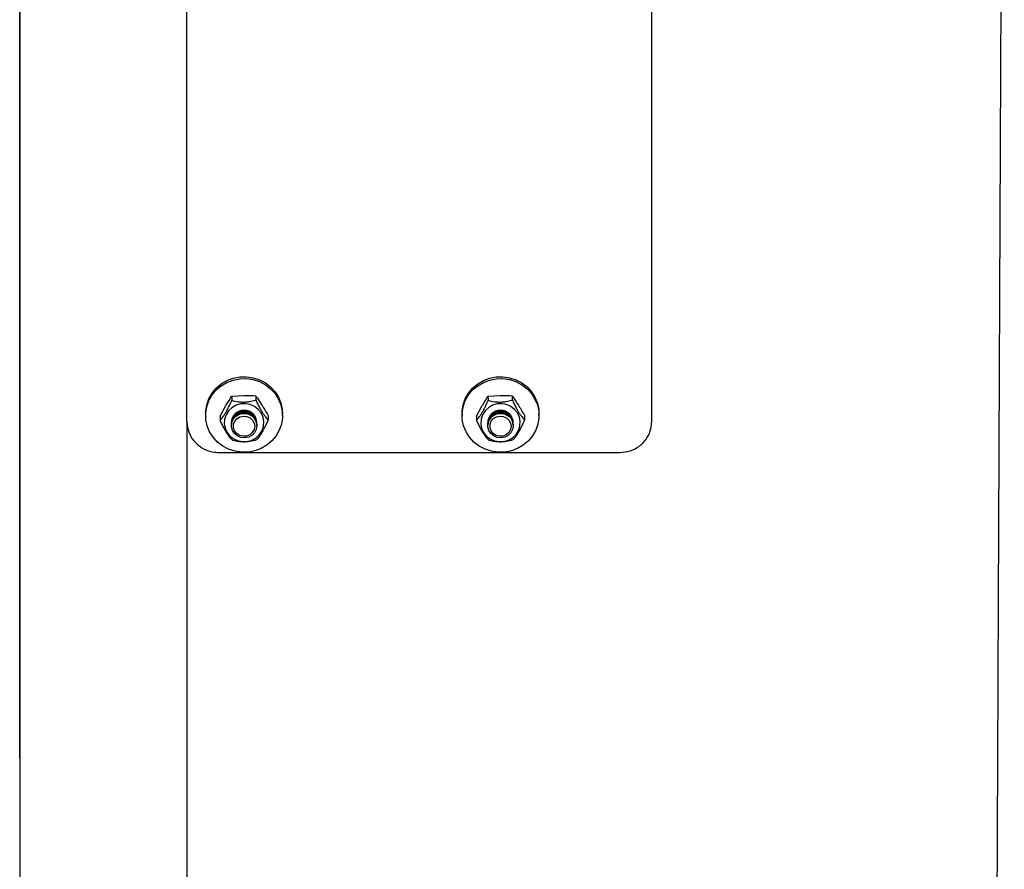
# Model space of a CAD drawing. Units: millimetres. Extents: x 8 to 201, y 4 to 288.
# Drawn here: x 113 to 123, y 228 to 237 of the extents above; entities that cross this region are included whole.
import ezdxf

# ---------------------------------------------------------------- set-up
doc = ezdxf.new("R2010")
doc.units = ezdxf.units.MM
doc.styles.add('SLDTEXTSTYLE2', font='TXT', dxfattribs={"width": 0.75})
doc.dimstyles.new('SLDDIMSTYLE1', dxfattribs={"dimtxt": 2.116667, "dimasz": 3.302, "dimexe": 0, "dimexo": 0.0625, "dimgap": 0.529167, "dimtad": 1, "dimlfac": 30, "dimrnd": 1e-09, "dimzin": 12, "dimdsep": 46, "dimtxsty": 'SLDTEXTSTYLE2', "dimsah": 1, "dimcen": 0.09, "dimadec": 0, "dimazin": 3, "dimtfac": 1, "dimtofl": 0, "dimtmove": 0, "dimatfit": 3, "dimfxl": 0, "dimfrac": 2, "dimtolj": 1, "dimtzin": 12, "dimarcsym": 0})

# ---------------------------------------------------------------- blocks, each defined once
blk = doc.blocks.new('_D_6')
at = {"color": 7, "linetype": 'Continuous', "lineweight": 0}
for p, q in [((112.966, 229.494), (112.966, 256.167)), ((179.633, 246.261), (179.633, 256.167)), ((112.966, 255.167), (179.633, 255.167))]:
    blk.add_line(p, q, dxfattribs=at)
at = {"color": 7, "linetype": 'Continuous', "lineweight": 18}
for points in [[(112.966, 255.167), (116.268, 254.659), (116.268, 255.675)], [(179.633, 255.167), (176.331, 255.675), (176.331, 254.659)]]:
    blk.add_solid(points, dxfattribs=at)
at = {"color": 7, "linetype": 'Continuous', "lineweight": 18, "insert": (143.389, 257.895), "char_height": 2.1167, "attachment_point": 1, "style": 'SLDTEXTSTYLE2'}
blk.add_mtext('2000', dxfattribs=at)

msp = doc.modelspace()

# ---------------------------------------------------------------- hatches: boundary and pattern name
at = {"linetype": 'Continuous', "lineweight": 18}
h = msp.add_hatch(dxfattribs=at)
h.set_pattern_fill('ANSI34', angle=3e-322, style=0)
edge = h.paths.add_edge_path(flags=0)
edge.add_line((173.438865, 245.1606399), (123.2055317, 245.1606403))
edge.add_line((123.2055317, 245.1606403), (119.2055317, 245.1606399))
edge.add_line((119.2055317, 245.1606399), (118.7055317, 245.6606399))
edge.add_line((118.7055317, 245.6606399), (114.7055317, 245.6606399))
edge.add_line((114.7055317, 245.6606399), (114.7055317, 244.6606399))
edge.add_line((114.7055317, 244.6606399), (123.2055317, 244.6606399))
edge.add_spline(control_points=[(123.2055317, 244.6606399), (127.8118112, 244.6606403), (132.4180907, 244.6606403), (137.0243702, 244.6606402), (141.7306515, 244.6606402), (146.4369328, 244.6606402), (151.143214, 244.6606401), (154.8170882, 244.6606401), (158.4909623, 244.6606401), (162.1648365, 244.66064), (165.7561793, 244.66064), (169.3475222, 244.66064), (172.938865, 244.6606399)], knot_values=[0.009000158, 0.009000158, 0.009000158, 0.009000158, 0.4235653142, 0.4235653142, 0.4235653142, 0.8471306284, 0.8471306284, 0.8471306284, 1.1777793008, 1.1777793008, 1.1777793008, 1.5010001578, 1.5010001578, 1.5010001578, 1.5010001578], weights=[1, 1, 1, 1, 1, 1, 1, 1, 1, 1, 1, 1, 1], degree=3, periodic=0)
edge.add_line((172.938865, 244.6606399), (172.938865, 241.4903477))
edge.add_spline(control_points=[(172.938865, 241.4903477), (171.9871963, 240.9338163), (171.0355276, 240.3772849), (170.083859, 239.8207535), (168.015459, 238.6111628), (165.9470591, 237.4015722), (163.8786592, 236.1919816), (159.7418593, 233.7728004), (155.6050594, 231.3536191), (151.4682596, 228.9344379), (146.6657364, 226.1259447), (141.8632131, 223.3174516), (137.0606899, 220.5089584), (132.397146, 217.7817397), (127.7336021, 215.054521), (123.0700582, 212.3273023)], knot_values=[0.0086046852, 0.0086046852, 0.0086046852, 0.0086046852, 0.1078253689, 0.1078253689, 0.1078253689, 0.3234761067, 0.3234761067, 0.3234761067, 0.7547775823, 0.7547775823, 0.7547775823, 1.2554871692, 1.2554871692, 1.2554871692, 1.7417068169, 1.7417068169, 1.7417068169, 1.7417068169], weights=[1, 1, 1, 1, 1, 1, 1, 1, 1, 1, 1, 1, 1, 1, 1, 1], degree=3, periodic=0)
edge.add_line((123.0700582, 212.3273023), (114.7055317, 212.3273066))
edge.add_line((114.7055317, 212.3273066), (114.7055317, 211.3273066))
edge.add_line((114.7055317, 211.3273066), (118.7055317, 211.3273066))
edge.add_line((118.7055317, 211.3273066), (119.2055317, 211.8273066))
edge.add_line((119.2055317, 211.8273066), (123.2055317, 211.8273066))
edge.add_line((123.2055317, 211.8273066), (173.438865, 241.2035248))
edge.add_line((173.438865, 241.2035248), (173.438865, 245.1606399))

# ---------------------------------------------------------------- linework, layer by layer
at = {"color": 7, "linetype": 'Continuous', "lineweight": 25}
for p, q in [((112.9664793, 245.7606399), (112.9664793, 228.4939732)), ((114.7055317, 232.9906711), (114.7055317, 244.6273066)), ((119.538865, 232.9906711), (119.538865, 244.6273066)), ((115.1717151, 233.2563023), (115.2967955, 233.2634687)), ((115.1717151, 233.2563023), (115.1717151, 233.2130425)), ((115.4218759, 233.2596426), (115.4218759, 233.2163829)), ((117.8383818, 233.2563023), (117.9634622, 233.2634687)), ((117.8383818, 233.2563023), (117.8383818, 233.2130425)), ((118.0885426, 233.2596426), (118.0885426, 233.2163829)), ((115.0496517, 233.0469079), (115.1106834, 233.1571013)), ((117.7163184, 233.0469079), (117.7773501, 233.1571013)), ((114.8998126, 233.0746789), (114.8998126, 233.0557445)), ((115.0496517, 233.0469079), (115.0496517, 233.0036482)), ((115.5499735, 233.0535887), (115.5499735, 233.0103289)), ((115.6998126, 233.0557445), (115.6998126, 233.0746789)), ((117.5664793, 233.0746789), (117.5664793, 233.0557445)), ((117.7163184, 233.0469079), (117.7163184, 233.0036482)), ((118.2166401, 233.0535887), (118.2166401, 233.0103289)), ((118.3664793, 233.0557445), (118.3664793, 233.0746789)), ((114.7055317, 232.9906711), (114.7055317, 228.4939732)), ((115.1664793, 232.9739644), (115.1664793, 232.9714541)), ((115.1664793, 232.9622995), (115.1664793, 232.9597892)), ((115.1664793, 232.9506345), (115.1664793, 232.950084)), ((115.4331459, 232.9714541), (115.4331459, 232.9739644)), ((115.4331459, 232.9597892), (115.4331459, 232.9622995)), ((115.4331459, 232.950084), (115.4331459, 232.9506345)), ((117.8331459, 232.9739644), (117.8331459, 232.9714541)), ((117.8331459, 232.9622995), (117.8331459, 232.9597892)), ((117.8331459, 232.9506345), (117.8331459, 232.950084)), ((118.0998126, 232.9714541), (118.0998126, 232.9739644)), ((118.0998126, 232.9597892), (118.0998126, 232.9622995)), ((118.0998126, 232.950084), (118.0998126, 232.9506345)), ((115.038865, 232.6695872), (119.2055317, 232.6695872)), ((112.9664793, 228.4939732), (112.9664793, 211.2273066)), ((114.7055317, 228.4939732), (114.7055317, 212.3273066))]:
    msp.add_line(p, q, dxfattribs=at)
at = {"color": 7, "linetype": 'Continuous', "lineweight": 25, "flags": 128}
for points in [[(114.8998126, 233.0746789), (114.9006089, 233.0988669), (114.9110543, 233.1649658), (114.9333119, 233.2283213), (114.9667055, 233.2870085), (115.0102203, 233.3392442), (115.0625343, 233.3834412), (115.1220578, 233.4182566), (115.1869824, 233.4426326), (115.2553352, 233.4558284), (115.3250395, 233.4574433), (115.3939772, 233.447428), (115.4600538, 233.426087), (115.5212616, 233.3940686), (115.5757407, 233.3523457), (115.6218359, 233.302186), (115.6581466, 233.2451137), (115.6835695, 233.1828627), (115.6973321, 233.1173247), (115.6998126, 233.0746789)], [(117.5664793, 233.0746789), (117.5672756, 233.0988669), (117.577721, 233.1649658), (117.5999786, 233.2283213), (117.6333721, 233.2870085), (117.676887, 233.3392442), (117.729201, 233.3834412), (117.7887245, 233.4182566), (117.853649, 233.4426326), (117.9220019, 233.4558284), (117.9917061, 233.4574433), (118.0606439, 233.447428), (118.1267205, 233.426087), (118.1879282, 233.3940686), (118.2424074, 233.3523457), (118.2885026, 233.302186), (118.3248133, 233.2451137), (118.3502361, 233.1828627), (118.3639988, 233.1173247), (118.3664793, 233.0746789)], [(115.0238845, 232.7780778), (114.9777893, 232.8282374), (114.9414786, 232.8853098), (114.9160557, 232.9475607), (114.9022931, 233.0130987), (114.9006089, 233.0799325), (114.9110543, 233.1460314), (114.9333119, 233.209387), (114.9667055, 233.2680742), (115.0102203, 233.3203098), (115.0625343, 233.3645068), (115.1220578, 233.3993222), (115.1869824, 233.4236982), (115.2553352, 233.4368941), (115.3250395, 233.4385089), (115.3939772, 233.4284937), (115.4600538, 233.4071526), (115.5212616, 233.3751342), (115.5757407, 233.3334113), (115.6218359, 233.2832517), (115.6581466, 233.2261793), (115.6835695, 233.1639284), (115.6973321, 233.0983903), (115.6990163, 233.0315565), (115.6885709, 232.9654577), (115.6663133, 232.9021021), (115.6329197, 232.8434149), (115.5894049, 232.7911792), (115.5370909, 232.7469822), (115.4775674, 232.7121668), (115.4126428, 232.6877909), (115.34429, 232.674595), (115.2745857, 232.6729801), (115.205648, 232.6829954), (115.1395714, 232.7043364), (115.0783636, 232.7363549), (115.0238845, 232.7780778)], [(117.6905512, 232.7780778), (117.644456, 232.8282374), (117.6081453, 232.8853098), (117.5827224, 232.9475607), (117.5689598, 233.0130987), (117.5672756, 233.0799325), (117.577721, 233.1460314), (117.5999786, 233.209387), (117.6333721, 233.2680742), (117.676887, 233.3203098), (117.729201, 233.3645068), (117.7887245, 233.3993222), (117.853649, 233.4236982), (117.9220019, 233.4368941), (117.9917061, 233.4385089), (118.0606439, 233.4284937), (118.1267205, 233.4071526), (118.1879282, 233.3751342), (118.2424074, 233.3334113), (118.2885026, 233.2832517), (118.3248133, 233.2261793), (118.3502361, 233.1639284), (118.3639988, 233.0983903), (118.365683, 233.0315565), (118.3552376, 232.9654577), (118.33298, 232.9021021), (118.2995864, 232.8434149), (118.2560715, 232.7911792), (118.2037576, 232.7469822), (118.144234, 232.7121668), (118.0793095, 232.6877909), (118.0109567, 232.674595), (117.9412524, 232.6729801), (117.8723147, 232.6829954), (117.8062381, 232.7043364), (117.7450303, 232.7363549), (117.6905512, 232.7780778)], [(115.1230061, 232.8789581), (115.153365, 232.8413243), (115.1922349, 232.8117502), (115.2373568, 232.7919546), (115.2861084, 232.783088), (115.3356565, 232.7856655), (115.3831214, 232.7995375), (115.4257448, 232.8238977), (115.4610494, 232.8573304), (115.4869835, 232.8978927), (115.5020399, 232.9432271), (115.5053436, 232.9906991), (115.4967026, 233.0375497), (115.4766191, 233.0810561), (115.4462602, 233.1186899), (115.4073903, 233.148264), (115.3622684, 233.1680596), (115.3135168, 233.1769263), (115.2639687, 233.1743487), (115.2165038, 233.1604768), (115.1738804, 233.1361165), (115.1385758, 233.1026838), (115.1126417, 233.0621216), (115.0975853, 233.0167871), (115.0942815, 232.9693152), (115.1029226, 232.9224646), (115.1230061, 232.8789581)], [(117.7896728, 232.8789581), (117.8200317, 232.8413243), (117.8589016, 232.8117502), (117.9040235, 232.7919546), (117.9527751, 232.783088), (118.0023232, 232.7856655), (118.0497881, 232.7995375), (118.0924114, 232.8238977), (118.1277161, 232.8573304), (118.1536502, 232.8978927), (118.1687066, 232.9432271), (118.1720103, 232.9906991), (118.1633693, 233.0375497), (118.1432858, 233.0810561), (118.1129269, 233.1186899), (118.074057, 233.148264), (118.0289351, 233.1680596), (117.9801834, 233.1769263), (117.9306354, 233.1743487), (117.8831704, 233.1604768), (117.8405471, 233.1361165), (117.8052425, 233.1026838), (117.7793084, 233.0621216), (117.7642519, 233.0167871), (117.7609482, 232.9693152), (117.7695892, 232.9224646), (117.7896728, 232.8789581)], [(115.1687197, 232.9734218), (115.1817182, 233.009434), (115.2052098, 233.0401728), (115.2371074, 233.0629067), (115.2745765, 233.0756159), (115.314288, 233.077171), (115.3527133, 233.0674339), (115.3864382, 233.0472697), (115.4124659, 233.0184702), (115.428484, 232.9835942), (115.433069, 232.9457407), (115.4258136, 232.9082732), (115.4073624, 232.8745207), (115.379355, 232.8474823), (115.3442799, 232.8295606), (115.3052537, 232.8223479), (115.265744, 232.8264851), (115.2292615, 232.8416046), (115.1990477, 232.866363), (115.1777873, 232.8985604), (115.1673695, 232.9353359), (115.1687197, 232.9734218)], [(115.1913496, 232.962856), (115.2037654, 232.9955774), (115.2265893, 233.0226605), (115.2573482, 233.0411703), (115.2927087, 233.0491012), (115.328839, 233.0455937), (115.3618239, 233.0310277), (115.3880888, 233.0069819), (115.4047877, 232.976062), (115.4101109, 232.9416185), (115.4034816, 232.907384), (115.3856181, 232.8770683), (115.3584563, 232.8539566), (115.3249395, 232.8405534), (115.2886998, 232.8383112), (115.2536644, 232.8474729), (115.2236298, 232.8670457), (115.2018508, 232.8949086), (115.1906875, 232.9280422), (115.1913496, 232.962856)], [(117.8353864, 232.9734218), (117.8483849, 233.009434), (117.8718765, 233.0401728), (117.903774, 233.0629067), (117.9412432, 233.0756159), (117.9809547, 233.077171), (118.01938, 233.0674339), (118.0531048, 233.0472697), (118.0791326, 233.0184702), (118.0951506, 232.9835942), (118.0997356, 232.9457407), (118.0924802, 232.9082732), (118.0740291, 232.8745207), (118.0460217, 232.8474823), (118.0109466, 232.8295606), (117.9719204, 232.8223479), (117.9324107, 232.8264851), (117.8959281, 232.8416046), (117.8657144, 232.866363), (117.844454, 232.8985604), (117.8340361, 232.9353359), (117.8353864, 232.9734218)], [(117.8580163, 232.962856), (117.870432, 232.9955774), (117.893256, 233.0226605), (117.9240148, 233.0411703), (117.9593753, 233.0491012), (117.9955057, 233.0455937), (118.0284905, 233.0310277), (118.0547555, 233.0069819), (118.0714544, 232.976062), (118.0767776, 232.9416185), (118.0701483, 232.907384), (118.0522848, 232.8770683), (118.0251229, 232.8539566), (117.9916062, 232.8405534), (117.9553665, 232.8383112), (117.920331, 232.8474729), (117.8902965, 232.8670457), (117.8685175, 232.8949086), (117.8573542, 232.9280422), (117.8580163, 232.962856)]]:
    msp.add_lwpolyline(points, dxfattribs=at)
at = {"color": 7, "linetype": 'Continuous', "lineweight": 25}
for centre, radius, start, end in [((115.2998126, 232.969766), 0.1333994, 1.80352807, 178.19647193), ((115.2998126, 232.9581011), 0.1333994, 1.80352807, 178.19647193), ((115.2998126, 232.9464362), 0.1333994, 1.80352807, 178.19647193), ((115.2998127, 232.9759495), 0.1332925, 0.34614054, 179.65558209), ((115.2998126, 232.9674565), 0.1332491, 359.75071656, 180.24928343), ((115.2998126, 232.9557916), 0.1332491, 359.75071541, 180.24928459), ((117.9664793, 232.969766), 0.1333994, 1.80352807, 178.19647193), ((117.9664793, 232.9581011), 0.1333994, 1.80352807, 178.19647193), ((117.9664793, 232.9464362), 0.1333994, 1.80352807, 178.19647193), ((117.9664793, 232.9759478), 0.1332938, 0.36328049, 179.63829389), ((117.9664793, 232.9674565), 0.1332491, 359.75071681, 180.24928317), ((117.9664793, 232.9557916), 0.1332491, 359.75071571, 180.24928429)]:
    msp.add_arc(centre, radius, start, end, dxfattribs=at)
for points, knots in [([(123.070234, 212.3444928), (123.0702506, 212.3477911), (123.0702947, 212.3565796), (123.0703762, 212.3778619), (123.0704825, 212.4101778), (123.0706083, 212.4528039), (123.0707544, 212.5050792), (123.0709231, 212.5655788), (123.0711145, 212.630613), (123.0713262, 212.6984018), (123.071592, 212.7785506), (123.0719281, 212.87314), (123.0723546, 212.9850828), (123.0728242, 213.103015), (123.0733362, 213.2297214), (123.0738834, 213.3682201), (123.0745933, 213.5540755), (123.0754977, 213.7985158), (123.0766337, 214.1130689), (123.0778762, 214.4596324), (123.0792331, 214.8332556), (123.0806987, 215.2279609), (123.082258, 215.642025), (123.083906, 216.0756713), (123.0856461, 216.532282), (123.087557, 217.0339959), (123.0896556, 217.5837726), (123.0919553, 218.1834784), (123.0943684, 218.8081304), (123.0968936, 219.4557519), (123.0995234, 220.1247056), (123.1022525, 220.8136187), (123.1050751, 221.521058), (123.1079849, 222.2454275), (123.1109754, 222.9849553), (123.1140402, 223.7377777), (123.1171724, 224.5020306), (123.1203652, 225.2758628), (123.1236115, 226.0574305), (123.1269048, 226.8448698), (123.1302372, 227.6362924), (123.1335997, 228.4297901), (123.1369837, 229.2234452), (123.1403806, 230.0153412), (123.1437808, 230.8035691), (123.1471745, 231.5862311), (123.1505521, 232.3614431), (123.1539038, 233.1273387), (123.1572199, 233.882073), (123.1604905, 234.6238274), (123.1637056, 235.3508146), (123.1668554, 236.061283), (123.1699342, 236.753521), (123.1729356, 237.425861), (123.1758539, 238.0766833), (123.1786815, 238.7044202), (123.1814043, 239.3075594), (123.1840095, 239.8846478), (123.1864822, 240.4342952), (123.1888163, 240.9551773), (123.1910198, 241.4460394), (123.1930905, 241.9056988), (123.1950176, 242.3330482), (123.1967949, 242.7270581), (123.1984185, 243.0867793), (123.1998842, 243.4113451), (123.201188, 243.6999735), (123.2023269, 243.9519696), (123.2032982, 244.1667253), (123.2040991, 244.3437262), (123.2047266, 244.482535), (123.2051798, 244.5828579), (123.2054576, 244.6443018), (123.2055299, 244.6602422), (123.2055316, 244.6606122), (123.2055317, 244.6606399)], [0, 0, 0, 0, 0.0040936672, 0.0109076846, 0.0181349237, 0.0255529603, 0.0334598612, 0.0410570081, 0.0481524727, 0.0547784609, 0.0610053625, 0.0696841428, 0.0778670367, 0.0857859983, 0.0936729851, 0.1017530804, 0.1101099372, 0.1241865433, 0.13863291, 0.1532146568, 0.1677016959, 0.1819984808, 0.1959153252, 0.2097768918, 0.2236505157, 0.2375721222, 0.2534340464, 0.2693176729, 0.2851988469, 0.3010633754, 0.3169163027, 0.3327648679, 0.348615961, 0.3644713897, 0.3803291211, 0.3961870326, 0.4120437917, 0.4278997058, 0.4437552862, 0.4596110243, 0.4754670729, 0.4913233048, 0.5071795842, 0.5230357962, 0.538891936, 0.5547480359, 0.5706041281, 0.5864602387, 0.602316366, 0.6181725002, 0.6340286319, 0.6498847539, 0.6657408669, 0.681596973, 0.6974530746, 0.7133091727, 0.7291652664, 0.7450213544, 0.7608774357, 0.7767335103, 0.792589579, 0.8084456423, 0.8243017001, 0.8401577525, 0.8560138, 0.8718698427, 0.8877258811, 0.9035819157, 0.9194379468, 0.935293975, 0.9511500009, 0.9670060249, 0.9828620477, 0.9987180699, 1, 1, 1, 1]), ([(115.1106834, 233.1571013), (115.1121305, 233.1595783), (115.1327402, 233.1948551), (115.1529367, 233.2266965), (115.1717151, 233.2563023)], [0, 0, 0, 0, 0.07021476643, 1, 1, 1, 1]), ([(115.2967955, 233.2634687), (115.2997613, 233.2635028), (115.3419995, 233.2639886), (115.3833909, 233.2617365), (115.4218759, 233.2596426)], [0, 0, 0, 0, 0.07021476643, 1, 1, 1, 1]), ([(115.4218759, 233.2596426), (115.427253, 233.251823), (115.4481304, 233.2214617), (115.4698207, 233.1874006), (115.4859247, 233.1621119)], [0, 0, 0, 0, 0.2575513451, 1, 1, 1, 1]), ([(117.7773501, 233.1571013), (117.7787972, 233.1595783), (117.7994069, 233.1948551), (117.8196034, 233.2266965), (117.8383818, 233.2563023)], [0, 0, 0, 0, 0.07021476643, 1, 1, 1, 1]), ([(117.9634622, 233.2634687), (117.9664279, 233.2635028), (118.0086661, 233.2639886), (118.0500575, 233.2617365), (118.0885426, 233.2596426)], [0, 0, 0, 0, 0.07021476643, 1, 1, 1, 1]), ([(118.0885426, 233.2596426), (118.0939196, 233.251823), (118.114797, 233.2214617), (118.1364874, 233.1874006), (118.1525914, 233.1621119)], [0, 0, 0, 0, 0.2575513451, 1, 1, 1, 1]), ([(115.0496517, 233.0036482), (115.0600426, 233.0154928), (115.0750058, 233.0325494), (115.1007432, 233.0707653), (115.1209021, 233.1053048), (115.1448557, 233.1521585), (115.1608292, 233.187687), (115.170456, 233.2101099), (115.1717151, 233.2130425)], [0, 0, 0, 0, 0.3001653235, 0.4322463052, 0.5654557319, 0.708673265, 0.9618975825, 1, 1, 1, 1]), ([(115.1717151, 233.2130425), (115.1930106, 233.2073464), (115.2236766, 233.1991438), (115.2764236, 233.1939127), (115.3177381, 233.1944221), (115.3668295, 233.2008398), (115.399566, 233.2094038), (115.4192955, 233.2155757), (115.4218759, 233.2163829)], [0, 0, 0, 0, 0.3001653235, 0.4322463052, 0.5654557319, 0.708673265, 0.9618975825, 1, 1, 1, 1]), ([(115.4218759, 233.2163829), (115.4284555, 233.2021203), (115.4409766, 233.1749786), (115.4615567, 233.1345904), (115.4823608, 233.0980795), (115.5035366, 233.0654972), (115.5273087, 233.0342426), (115.541546, 233.0192208), (115.5499735, 233.0103289)], [0, 0, 0, 0, 0.1848349869, 0.3517427847, 0.4771491873, 0.6031189591, 0.7650740539, 1, 1, 1, 1]), ([(115.4859247, 233.1621119), (115.4917485, 233.1526623), (115.513428, 233.1174856), (115.5345359, 233.0805801), (115.5499735, 233.0535887)], [0, 0, 0, 0, 0.2686336051, 1, 1, 1, 1]), ([(117.7163184, 233.0036482), (117.7267093, 233.0154928), (117.7416725, 233.0325494), (117.7674098, 233.0707653), (117.7875688, 233.1053048), (117.8115224, 233.1521585), (117.8274958, 233.187687), (117.8371227, 233.2101099), (117.8383818, 233.2130425)], [0, 0, 0, 0, 0.3001653235, 0.4322463052, 0.5654557319, 0.708673265, 0.9618975825, 1, 1, 1, 1]), ([(117.8383818, 233.2130425), (117.8596772, 233.2073464), (117.8903433, 233.1991438), (117.9430903, 233.1939127), (117.9844047, 233.1944221), (118.0334962, 233.2008398), (118.0662326, 233.2094038), (118.0859622, 233.2155757), (118.0885426, 233.2163829)], [0, 0, 0, 0, 0.3001653235, 0.4322463052, 0.5654557319, 0.708673265, 0.9618975825, 1, 1, 1, 1]), ([(118.0885426, 233.2163829), (118.0951222, 233.2021203), (118.1076432, 233.1749786), (118.1282233, 233.1345904), (118.1490274, 233.0980795), (118.1702033, 233.0654972), (118.1939754, 233.0342426), (118.2082127, 233.0192208), (118.2166401, 233.0103289)], [0, 0, 0, 0, 0.1848349869, 0.3517427847, 0.4771491873, 0.6031189591, 0.7650740539, 1, 1, 1, 1]), ([(118.1525914, 233.1621119), (118.1584152, 233.1526623), (118.1800946, 233.1174856), (118.2012025, 233.0805801), (118.2166401, 233.0535887)], [0, 0, 0, 0, 0.2686336051, 1, 1, 1, 1]), ([(114.7055317, 232.9906711), (114.7092149, 232.9546602), (114.7165812, 232.8826383), (114.7740379, 232.7864053), (114.8586067, 232.7136799), (114.9523336, 232.6750888), (115.0142762, 232.6711505), (115.038865, 232.6695872)], [0, 0, 0, 0, 0.2146809855, 0.4293632916, 0.6440216867, 0.8586907761, 1, 1, 1, 1]), ([(115.0496517, 233.0036482), (115.0562313, 232.9893857), (115.0687524, 232.9622439), (115.0893325, 232.9218557), (115.1101366, 232.8853448), (115.1313124, 232.8527626), (115.1550845, 232.8215079), (115.1693218, 232.8064861), (115.1777493, 232.7975943)], [0, 0, 0, 0, 0.1848349869, 0.3517427847, 0.4771491873, 0.6031189591, 0.7650740539, 1, 1, 1, 1]), ([(115.5499735, 233.0103289), (115.5395826, 232.9865233), (115.5246194, 232.9522425), (115.498882, 232.9021558), (115.4787231, 232.8675318), (115.4547695, 232.8322026), (115.438796, 232.8129277), (115.4291692, 232.8023218), (115.4279101, 232.8009346)], [0, 0, 0, 0, 0.3001653235, 0.4322463052, 0.5654557319, 0.708673265, 0.9618975825, 1, 1, 1, 1]), ([(117.7163184, 233.0036482), (117.722898, 232.9893857), (117.735419, 232.9622439), (117.7559991, 232.9218557), (117.7768032, 232.8853448), (117.7979791, 232.8527626), (117.8217512, 232.8215079), (117.8359884, 232.8064861), (117.8444159, 232.7975943)], [0, 0, 0, 0, 0.1848349869, 0.3517427847, 0.4771491873, 0.6031189591, 0.7650740539, 1, 1, 1, 1]), ([(118.2166401, 233.0103289), (118.2062492, 232.9865233), (118.191286, 232.9522425), (118.1655487, 232.9021558), (118.1453898, 232.8675318), (118.1214361, 232.8322026), (118.1054627, 232.8129277), (118.0958359, 232.8023218), (118.0945768, 232.8009346)], [0, 0, 0, 0, 0.3001653235, 0.4322463052, 0.5654557319, 0.708673265, 0.9618975825, 1, 1, 1, 1]), ([(119.2055317, 232.6695872), (119.2430062, 232.6731469), (119.3179552, 232.6802665), (119.4178458, 232.7357525), (119.4932272, 232.8173066), (119.5331732, 232.9075436), (119.5372477, 232.9670509), (119.538865, 232.9906711)], [0, 0, 0, 0, 0.2146839098, 0.42936792, 0.6440478205, 0.858711731, 1, 1, 1, 1]), ([(115.4279101, 232.8009346), (115.4066146, 232.7946698), (115.3759486, 232.7856482), (115.3232016, 232.7790085), (115.2818871, 232.7784145), (115.2327957, 232.7835213), (115.2000592, 232.791211), (115.1803297, 232.796856), (115.1777493, 232.7975943)], [0, 0, 0, 0, 0.3001653235, 0.4322463052, 0.5654557319, 0.708673265, 0.9618975825, 1, 1, 1, 1]), ([(118.0945768, 232.8009346), (118.0732813, 232.7946698), (118.0426153, 232.7856482), (117.9898683, 232.7790085), (117.9485538, 232.7784145), (117.8994624, 232.7835213), (117.8667259, 232.791211), (117.8469963, 232.796856), (117.8444159, 232.7975943)], [0, 0, 0, 0, 0.3001653235, 0.4322463052, 0.5654557319, 0.708673265, 0.9618975825, 1, 1, 1, 1])]:
    msp.add_open_spline(points, degree=3, knots=knots, dxfattribs=at)

# ---------------------------------------------------------------- dimensions: what is measured, and where the dimension line sits
at = {"color": 7, "linetype": 'Continuous', "lineweight": 18}
dim = msp.add_linear_dim(base=(179.6331459, 255.1669601), p1=(112.9664793, 228.4939732), p2=(179.6331459, 245.2606399), angle=0, dimstyle='SLDDIMSTYLE1', dxfattribs=at)
dim.commit()
dim.dimension.update_dxf_attribs({"geometry": '_D_6', "text_midpoint": (146.5173876, 255.1669601), "dimtype": 160})

doc.saveas('drawing.dxf')
